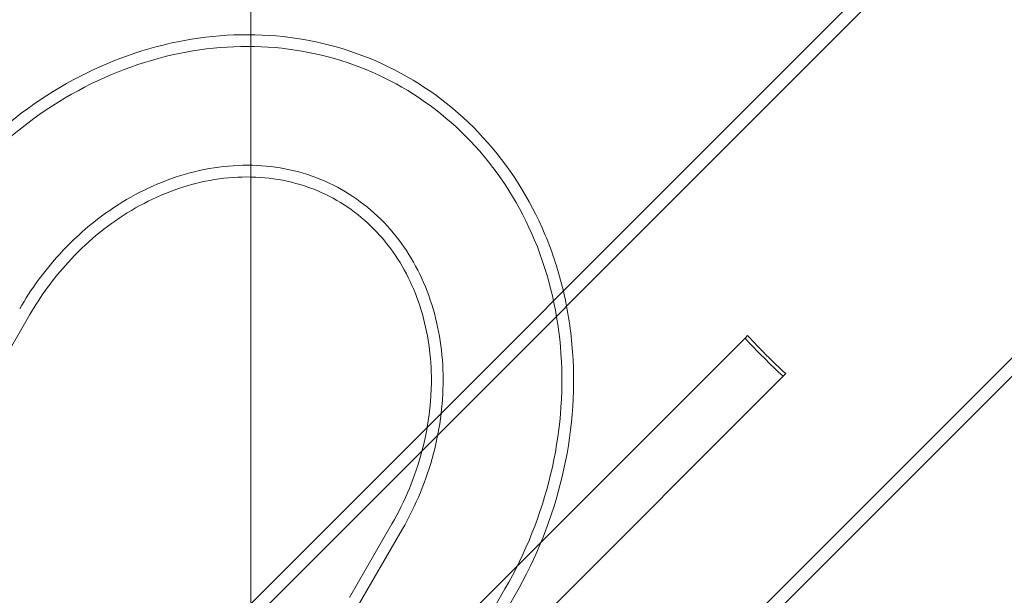
# Model space of a CAD drawing. Extents: x 0 to 1447, y -199 to 370.
# Drawn here: x 997 to 1006, y 29 to 34 of the extents above; entities that cross this region are included whole.
import ezdxf

# ---------------------------------------------------------------- set-up
doc = ezdxf.new("R2010")
doc.units = 0
doc.header["$MEASUREMENT"] = 0
doc.header["$PDMODE"] = 32
doc.header["$PDSIZE"] = -1
doc.styles.get("Standard").update_dxf_attribs({"font": 'Helvetica LT 57 Condensed_0.ttf'})
doc.dimstyles.new('FEET-METERS', dxfattribs={"dimtxt": 12, "dimasz": 7, "dimexe": 3, "dimexo": 3, "dimgap": 3, "dimtad": 0, "dimdec": 1, "dimzin": 3, "dimdsep": 46, "dimlunit": 4, "dimtxsty": 'Standard', "dimcen": 0.09, "dimadec": 0, "dimazin": 0, "dimtfac": 2, "dimtdec": 1, "dimtofl": 0, "dimtmove": 0, "dimatfit": 3, "dimfxl": 1, "dimfrac": 2, "dimtolj": 1, "dimtzin": 3, "dimarcsym": 0})

# ---------------------------------------------------------------- blocks, each defined once
blk = doc.blocks.new('*D176')
at = {"color": 0, "lineweight": -2, "transparency": 16777216}
for p, q in [((905.6179, 17.299), (905.6179, 354.7308)), ((1447.4543, 31.7521), (1447.4543, 354.7308)), ((912.6179, 351.7308), (1074.4185, 351.7308)), ((1440.4543, 351.7308), (1176.5865, 351.7308))]:
    blk.add_line(p, q, dxfattribs=at)
at = {"color": 0, "lineweight": 0, "transparency": 16777216}
for points in [[(912.6179, 352.8975), (912.6179, 350.5642), (905.6179, 351.7308)], [(1440.4543, 352.8975), (1440.4543, 350.5642), (1447.4543, 351.7308)]]:
    blk.add_solid(points, dxfattribs=at)
at = {"layer": 'DEFPOINTS', "color": 0, "lineweight": 0, "transparency": 16777216}
for p in [(905.6179, 351.7308), (1447.4543, 28.7521), (905.6179, 14.299)]:
    blk.add_point(p, dxfattribs=at)
at = {"color": 0, "lineweight": 0, "transparency": 16777216, "insert": (1125.5025, 351.7308), "char_height": 12, "attachment_point": 5}
blk.add_mtext('\\A1;45\'-2" [13.8M]', dxfattribs=at)
blk = doc.blocks.new('*D177')
at = {"color": 0, "lineweight": -2, "transparency": 16777216}
for p, q in [((1283.5441, 288.9191), (880.249, 288.9191)), ((883.249, 281.9191), (883.249, 114.7039)), ((883.249, -119.9206), (883.249, 12.6871)), ((1085.0419, -126.9206), (880.249, -126.9206))]:
    blk.add_line(p, q, dxfattribs=at)
at = {"color": 0, "lineweight": 0, "transparency": 16777216}
for points in [[(882.0823, 281.9191), (884.4156, 281.9191), (883.249, 288.9191)], [(882.0823, -119.9206), (884.4156, -119.9206), (883.249, -126.9206)]]:
    blk.add_solid(points, dxfattribs=at)
at = {"layer": 'DEFPOINTS', "color": 0, "lineweight": 0, "transparency": 16777216}
for p in [(1286.5441, 288.9191), (883.249, -126.9206), (1088.0419, -126.9206)]:
    blk.add_point(p, dxfattribs=at)
at = {"color": 0, "lineweight": 0, "transparency": 16777216, "insert": (883.249, 63.6955), "char_height": 12, "attachment_point": 5, "rotation": 90}
blk.add_mtext('\\A1;34\'-8" [10.6M]', dxfattribs=at)
blk = doc.blocks.new('new block')
at = {"color": 0, "linetype": 'Continuous', "lineweight": 0}
for p, q in [((997.5447, 26.6621), (1007.6467, 36.7641)), ((997.6295, 26.5772), (1007.7316, 36.6793)), ((999.9347, 24.2721), (1010.0367, 34.3741)), ((1000.0196, 24.1872), (1010.1216, 34.2892)), ((997.2643, 31.1106), (994.5143, 26.3474)), ((999.8613, 26.8574), (1003.8962, 30.8922)), ((1003.8962, 30.8922), (1003.9205, 30.9166)), ((1004.2497, 30.5387), (1000.2148, 26.5038)), ((1004.2741, 30.5631), (1004.2497, 30.5387)), ((1000.2273, 28.4883), (1000.622, 29.172)), ((1000.3217, 28.4338), (1000.7164, 29.1175)), ((1001.2751, 27.8833), (1001.6699, 28.567)), ((1001.3695, 27.8288), (1001.7643, 28.5125))]:
    blk.add_line(p, q, dxfattribs=at)
blk.add_ellipse((1004.4208, 31.0633), major_axis=(1.2374, -1.2374), ratio=0.284015, start_param=-1.714144, end_param=-1.427449, dxfattribs=at)
at = {"color": 0, "linetype": 'Continuous', "lineweight": 0, "extrusion": (0, 0, -1)}
blk.add_ellipse((1004.4208, 31.0633), major_axis=(-1.1526, 1.1526), ratio=0.284015, start_param=-1.724778, end_param=-1.416814, dxfattribs=at)
at = {"color": 0, "linetype": 'Continuous', "lineweight": 0}
for points, knots in [([(1002.2114, 31.3288), (1002.1688, 31.5089), (1002.1117, 31.6847), (1001.9012, 32.1859), (1001.707, 32.4921), (1001.233, 33.0079), (1000.9561, 33.2198), (1000.3484, 33.5329), (1000.0186, 33.6351), (999.3342, 33.7247), (998.9797, 33.7103), (998.2763, 33.5671), (997.928, 33.4349), (997.2722, 33.0646), (996.9659, 32.8239), (996.4777, 32.3101), (996.2834, 32.0496), (996.122, 31.7701)], [2.398941, 2.398941, 2.398941, 2.398941, 2.559871, 2.559871, 2.876225, 2.876225, 3.183042, 3.183042, 3.486624, 3.486624, 3.795513, 3.795513, 4.11419, 4.11419, 4.441253, 4.441253, 4.712389, 4.712389, 4.712389, 4.712389]), ([(1001.6699, 28.567), (1001.8615, 28.8989), (1002.0053, 29.2585), (1002.1818, 29.9969), (1002.2149, 30.3756), (1002.1645, 31.1117), (1002.0825, 31.4692), (1001.8112, 32.1222), (1001.6245, 32.4188), (1001.1679, 32.9194), (1000.9005, 33.1253), (1000.3125, 33.4295), (999.9929, 33.5287), (999.3293, 33.6153), (998.9854, 33.6009), (998.3033, 33.4607), (997.9656, 33.3318), (997.3302, 32.9713), (997.0336, 32.7375), (996.5609, 32.2388), (996.3727, 31.9864), (996.2164, 31.7156)], [1.570796, 1.570796, 1.570796, 1.570796, 1.901531, 1.901531, 2.230997, 2.230997, 2.556021, 2.556021, 2.873015, 2.873015, 3.181541, 3.181541, 3.487104, 3.487104, 3.797416, 3.797416, 4.116381, 4.116381, 4.442574, 4.442574, 4.712389, 4.712389, 4.712389, 4.712389]), ([(1000.7164, 29.1175), (1000.8445, 29.3394), (1000.943, 29.5783), (1001.0715, 30.0659), (1001.1013, 30.3144), (1001.0911, 30.7976), (1001.0503, 31.0319), (1000.903, 31.4669), (1000.7947, 31.6663), (1000.5182, 32.015), (1000.3472, 32.1613), (999.9564, 32.3824), (999.7347, 32.4548), (999.2723, 32.5094), (999.0324, 32.4945), (998.5641, 32.3797), (998.336, 32.2843), (997.9117, 32.0241), (997.715, 31.8616), (997.4007, 31.5188), (997.2753, 31.3477), (997.1699, 31.1651)], [1.570796, 1.570796, 1.570796, 1.570796, 1.875435, 1.875435, 2.181157, 2.181157, 2.491176, 2.491176, 2.811512, 2.811512, 3.149192, 3.149192, 3.497998, 3.497998, 3.83419, 3.83419, 4.152678, 4.152678, 4.461661, 4.461661, 4.712389, 4.712389, 4.712389, 4.712389]), ([(1000.9494, 30.0669), (1000.9771, 30.2244), (1000.9897, 30.3818), (1000.9843, 30.7662), (1000.9475, 30.9882), (1000.8126, 31.4011), (1000.7123, 31.5904), (1000.4545, 31.9239), (1000.2937, 32.0643), (999.9226, 32.2782), (999.7099, 32.3485), (999.2661, 32.3999), (999.0362, 32.3848), (998.589, 32.2721), (998.3723, 32.18), (997.9695, 31.9303), (997.7829, 31.7751), (997.4843, 31.448), (997.3648, 31.2847), (997.2643, 31.1106)], [1.969523, 1.969523, 1.969523, 1.969523, 2.173738, 2.173738, 2.480853, 2.480853, 2.800397, 2.800397, 3.142245, 3.142245, 3.50006, 3.50006, 3.840602, 3.840602, 4.158067, 4.158067, 4.463998, 4.463998, 4.712389, 4.712389, 4.712389, 4.712389]), ([(1001.7643, 28.5125), (1001.9622, 28.8552), (1002.1104, 29.2266), (1002.2915, 29.9897), (1002.3249, 30.3813), (1002.2838, 30.9556), (1002.2551, 31.1445), (1002.2114, 31.3288)], [1.5707963, 1.5707963, 1.5707963, 1.5707963, 1.9032599, 1.9032599, 2.2342004, 2.2342004, 2.3989415, 2.3989415, 2.3989415, 2.3989415]), ([(1000.622, 29.172), (1000.7438, 29.3829), (1000.8377, 29.6099), (1000.9195, 29.9158), (1000.9362, 29.9914), (1000.9494, 30.0669)], [1.5707963, 1.5707963, 1.5707963, 1.5707963, 1.8716409, 1.8716409, 1.9695229, 1.9695229, 1.9695229, 1.9695229])]:
    blk.add_open_spline(points, degree=3, knots=knots, dxfattribs=at)
blk = doc.blocks.new('b311279r0')
at = {"lineweight": 0}
blk.add_lwpolyline([(1439.0343, 388.3488), (1583.0343, 388.3488), (1583.0343, 532.3488), (1439.0343, 532.3488)], close=True, dxfattribs=at)
blk.add_blockref('new block', (439.7194, 361.1972), dxfattribs=at)

msp = doc.modelspace()

# ---------------------------------------------------------------- block references
at = {"lineweight": 0}
msp.add_blockref('b311279r0', (-439.7194, -361.1972), dxfattribs=at)

# ---------------------------------------------------------------- dimensions: what is measured, and where the dimension line sits
dim = msp.add_linear_dim(base=(905.6179, 351.7308), p1=(1447.4543, 28.7521), p2=(905.6179, 14.299), dimstyle='FEET-METERS', dxfattribs=at)
dim.commit()
dim.dimension.update_dxf_attribs({"geometry": '*D176', "text_midpoint": (1125.5025, 351.7308), "dimtype": 160})
dim = msp.add_linear_dim(base=(883.249, -126.9206), p1=(1286.5441, 288.9191), p2=(1088.0419, -126.9206), angle=90, dimstyle='FEET-METERS', dxfattribs=at)
dim.commit()
dim.dimension.update_dxf_attribs({"geometry": '*D177', "text_midpoint": (883.249, 63.6955), "dimtype": 160})

doc.saveas('drawing.dxf')
